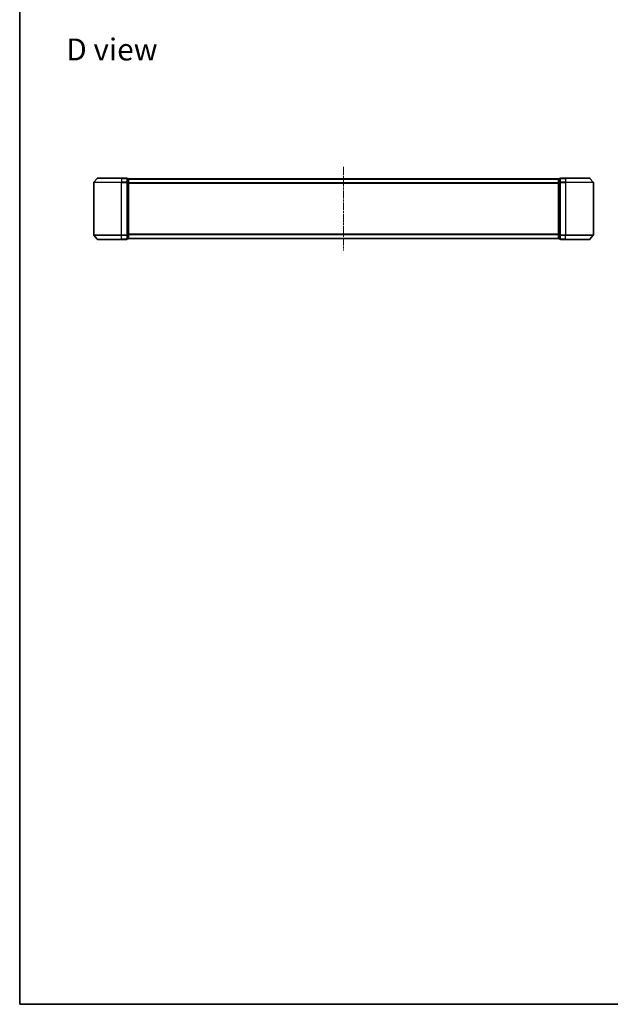
# Model space of a CAD drawing. Units: millimetres. Extents: x 0 to 6707, y 0 to 1264.
# Drawn here: x 987 to 1413, y 0 to 709 of the extents above; entities that cross this region are included whole.
import ezdxf

# ---------------------------------------------------------------- set-up
doc = ezdxf.new("R2010")
doc.units = ezdxf.units.MM
doc.linetypes.add('CHAIN', pattern=[0.3543, 0.2362, -0.0295, 0.0591, -0.0295])
for name, color, linetype, lineweight in [('Border (ISO)', 7, 'Continuous', 35), ('Centerline (ISO)', 131, 'Continuous', 18), ('Symbol (ISO)', 7, 'Continuous', 18), ('Visible (ISO)', 7, 'Continuous', 35), ('Visible Narrow (ISO)', 7, 'Continuous', 25)]:
    doc.layers.add(name, color=color, linetype=linetype, lineweight=lineweight)
doc.styles.add('Note Text (TK)', font='MS PGothic.ttf')

# ---------------------------------------------------------------- blocks, each defined once
blk = doc.blocks.new('図面枠 tk図枠')
at = {"layer": 'Border (ISO)'}
for p, q in [((14.5, 289), (14.5, 8)), ((14.5, 8), (405.5, 8))]:
    blk.add_line(p, q, dxfattribs=at)

msp = doc.modelspace()

# ---------------------------------------------------------------- linework, layer by layer
at = {"layer": 'Centerline (ISO)', "linetype": 'CHAIN', "ltscale": 23.990969}
msp.add_line((1220.9398, 602.9265), (1220.9398, 542.6437), dxfattribs=at)
at = {"layer": 'Visible (ISO)'}
for p, q in [((1040.9398, 591.6765), (1040.9398, 553.8937)), ((1043.3499, 594.6772), (1041.0094, 591.8685)), ((1043.5803, 594.7851), (1060.9398, 594.7851)), ((1064.6398, 594.7851), (1060.9398, 594.7851)), ((1065.6398, 594.4851), (1064.9398, 594.4851)), ((1064.9398, 591.6765), (1064.9398, 594.4851)), ((1064.9398, 553.8937), (1064.9398, 591.6765)), ((1065.9398, 594.1851), (1065.9398, 594.2851)), ((1375.9398, 594.2851), (1065.9398, 594.2851)), ((1065.9398, 591.4955), (1065.9398, 594.1851)), ((1065.9398, 554.0747), (1065.9398, 591.4955)), ((1375.9398, 594.2851), (1375.9398, 594.1851)), ((1375.9398, 594.1851), (1375.9398, 591.4955)), ((1375.9398, 591.4955), (1375.9398, 554.0747)), ((1376.9398, 594.4851), (1376.2398, 594.4851)), ((1376.9398, 594.4851), (1376.9398, 591.6765)), ((1376.9398, 591.6765), (1376.9398, 553.8937)), ((1380.9398, 594.7851), (1377.2398, 594.7851)), ((1380.9398, 594.7851), (1398.2993, 594.7851)), ((1398.5298, 594.6772), (1400.8703, 591.8685)), ((1400.9398, 553.8937), (1400.9398, 591.6765)), ((1043.3499, 550.8931), (1041.0094, 553.7017)), ((1064.9398, 551.0851), (1064.9398, 553.8937)), ((1065.9398, 551.3851), (1065.9398, 554.0747)), ((1375.9398, 554.0747), (1375.9398, 551.3851)), ((1376.9398, 553.8937), (1376.9398, 551.0851)), ((1398.5298, 550.8931), (1400.8703, 553.7017)), ((1060.9398, 550.7851), (1043.5803, 550.7851)), ((1060.9398, 550.7851), (1064.6398, 550.7851)), ((1064.9398, 551.0851), (1065.6398, 551.0851)), ((1065.9398, 551.2851), (1065.9398, 551.3851)), ((1065.9398, 551.2851), (1375.9398, 551.2851)), ((1375.9398, 551.3851), (1375.9398, 551.2851)), ((1376.2398, 551.0851), (1376.9398, 551.0851)), ((1377.2398, 550.7851), (1380.9398, 550.7851)), ((1398.2993, 550.7851), (1380.9398, 550.7851))]:
    msp.add_line(p, q, dxfattribs=at)
for centre, start, end in [((1041.2398, 591.6765), 140.1944289, 180), ((1043.5803, 594.4851), 90, 140.1944289), ((1064.6398, 594.4851), 0, 90), ((1065.6398, 594.1851), 0, 90), ((1376.2398, 594.1851), 90, 180), ((1377.2398, 594.4851), 90, 180), ((1398.2993, 594.4851), 39.8055711, 90), ((1400.6398, 591.6765), 0, 39.8055711), ((1041.2398, 553.8937), 180, 219.8055711), ((1400.6398, 553.8937), 320.1944289, 0), ((1043.5803, 551.0851), 219.8055711, 270), ((1064.6398, 551.0851), 270, 0), ((1065.6398, 551.3851), 270, 0), ((1376.2398, 551.3851), 180, 270), ((1377.2398, 551.0851), 180, 270), ((1398.2993, 551.0851), 270, 320.1944289)]:
    msp.add_arc(centre, 0.3, start, end, dxfattribs=at)
at = {"layer": 'Visible Narrow (ISO)'}
for p, q in [((1060.9398, 591.6765), (1040.9398, 591.6765)), ((1041.0094, 591.8685), (1060.9398, 591.8685)), ((1060.9398, 594.6772), (1043.3499, 594.6772)), ((1060.9398, 594.6772), (1060.9398, 594.7851)), ((1060.9398, 594.6772), (1064.6398, 594.6772)), ((1060.9398, 594.6772), (1060.9398, 591.8685)), ((1064.6398, 591.8685), (1060.9398, 591.8685)), ((1060.9398, 591.8685), (1060.9398, 591.6765)), ((1060.9398, 591.6765), (1064.6398, 591.6765)), ((1060.9398, 553.8937), (1060.9398, 591.6765)), ((1064.6398, 594.6772), (1064.6398, 594.7851)), ((1064.6398, 594.6772), (1064.6398, 591.8685)), ((1064.6398, 591.6765), (1064.6398, 591.8685)), ((1064.6398, 591.6765), (1064.9398, 591.6765)), ((1064.6398, 591.6765), (1064.6398, 553.8937)), ((1064.9398, 594.3772), (1065.6398, 594.3772)), ((1065.6398, 591.6875), (1064.9398, 591.6875)), ((1064.9398, 591.4955), (1065.6398, 591.4955)), ((1065.6398, 594.3772), (1065.6398, 594.4851)), ((1065.6398, 594.3772), (1065.6398, 591.6875)), ((1065.6398, 591.4955), (1065.6398, 591.6875)), ((1065.6398, 591.4955), (1065.9398, 591.4955)), ((1065.6398, 591.4955), (1065.6398, 554.0747)), ((1065.9398, 594.1772), (1375.9398, 594.1772)), ((1375.9398, 591.3685), (1065.9398, 591.3685)), ((1065.9398, 591.1765), (1375.9398, 591.1765)), ((1375.9398, 591.4955), (1376.2398, 591.4955)), ((1376.2398, 594.4851), (1376.2398, 594.3772)), ((1376.2398, 591.6875), (1376.2398, 594.3772)), ((1376.2398, 594.3772), (1376.9398, 594.3772)), ((1376.2398, 591.6875), (1376.2398, 591.4955)), ((1376.9398, 591.6875), (1376.2398, 591.6875)), ((1376.2398, 554.0747), (1376.2398, 591.4955)), ((1376.2398, 591.4955), (1376.9398, 591.4955)), ((1376.9398, 591.6765), (1377.2398, 591.6765)), ((1377.2398, 594.7851), (1377.2398, 594.6772)), ((1377.2398, 594.6772), (1380.9398, 594.6772)), ((1377.2398, 591.8685), (1377.2398, 594.6772)), ((1380.9398, 591.8685), (1377.2398, 591.8685)), ((1377.2398, 591.8685), (1377.2398, 591.6765)), ((1377.2398, 591.6765), (1380.9398, 591.6765)), ((1377.2398, 553.8937), (1377.2398, 591.6765)), ((1380.9398, 594.6772), (1380.9398, 594.7851)), ((1398.5298, 594.6772), (1380.9398, 594.6772)), ((1380.9398, 594.6772), (1380.9398, 591.8685)), ((1380.9398, 591.8685), (1380.9398, 591.6765)), ((1380.9398, 591.8685), (1400.8703, 591.8685)), ((1400.9398, 591.6765), (1380.9398, 591.6765)), ((1380.9398, 591.6765), (1380.9398, 553.8937)), ((1040.9398, 553.8937), (1060.9398, 553.8937)), ((1060.9398, 553.7017), (1041.0094, 553.7017)), ((1064.6398, 553.8937), (1060.9398, 553.8937)), ((1060.9398, 553.7017), (1060.9398, 553.8937)), ((1060.9398, 553.7017), (1064.6398, 553.7017)), ((1060.9398, 550.8931), (1060.9398, 553.7017)), ((1064.9398, 553.8937), (1064.6398, 553.8937)), ((1064.6398, 553.7017), (1064.6398, 553.8937)), ((1064.6398, 553.7017), (1064.6398, 550.8931)), ((1065.6398, 554.0747), (1064.9398, 554.0747)), ((1064.9398, 553.8827), (1065.6398, 553.8827)), ((1065.9398, 554.0747), (1065.6398, 554.0747)), ((1065.6398, 553.8827), (1065.6398, 554.0747)), ((1065.6398, 553.8827), (1065.6398, 551.1931)), ((1375.9398, 554.3937), (1065.9398, 554.3937)), ((1065.9398, 554.2017), (1375.9398, 554.2017)), ((1376.2398, 554.0747), (1375.9398, 554.0747)), ((1376.2398, 554.0747), (1376.2398, 553.8827)), ((1376.9398, 554.0747), (1376.2398, 554.0747)), ((1376.2398, 551.1931), (1376.2398, 553.8827)), ((1376.2398, 553.8827), (1376.9398, 553.8827)), ((1377.2398, 553.8937), (1376.9398, 553.8937)), ((1380.9398, 553.8937), (1377.2398, 553.8937)), ((1377.2398, 553.8937), (1377.2398, 553.7017)), ((1377.2398, 553.7017), (1380.9398, 553.7017)), ((1377.2398, 550.8931), (1377.2398, 553.7017)), ((1380.9398, 553.7017), (1380.9398, 553.8937)), ((1380.9398, 553.8937), (1400.9398, 553.8937)), ((1400.8703, 553.7017), (1380.9398, 553.7017)), ((1380.9398, 550.8931), (1380.9398, 553.7017)), ((1043.3499, 550.8931), (1060.9398, 550.8931)), ((1064.6398, 550.8931), (1060.9398, 550.8931)), ((1060.9398, 550.8931), (1060.9398, 550.7851)), ((1064.6398, 550.7851), (1064.6398, 550.8931)), ((1065.6398, 551.1931), (1064.9398, 551.1931)), ((1065.6398, 551.0851), (1065.6398, 551.1931)), ((1375.9398, 551.3931), (1065.9398, 551.3931)), ((1376.2398, 551.1931), (1376.2398, 551.0851)), ((1376.9398, 551.1931), (1376.2398, 551.1931)), ((1380.9398, 550.8931), (1377.2398, 550.8931)), ((1377.2398, 550.8931), (1377.2398, 550.7851)), ((1380.9398, 550.8931), (1380.9398, 550.7851)), ((1380.9398, 550.8931), (1398.5298, 550.8931))]:
    msp.add_line(p, q, dxfattribs=at)
for centre, major_axis, start_param, end_param in [((1064.6398, 594.4851), (0.3, 0), 0, 1.57079633), ((1064.6398, 591.6765), (0.3, 0), 0, 1.57079633), ((1065.6398, 594.1851), (0.3, 0), 0, 1.57079633), ((1065.6398, 591.4955), (0.3, 0), 0, 1.57079633), ((1376.2398, 594.1851), (-0.3, 0), 4.71238898, 6.28318531), ((1376.2398, 591.4955), (-0.3, 0), 4.71238898, 6.28318531), ((1377.2398, 594.4851), (-0.3, 0), 4.71238898, 6.28318531), ((1377.2398, 591.6765), (-0.3, 0), 4.71238898, 6.28318531), ((1064.6398, 553.8937), (0.3, 0), 4.71238898, 6.28318531), ((1065.6398, 554.0747), (0.3, 0), 4.71238898, 6.28318531), ((1376.2398, 554.0747), (-0.3, 0), 0, 1.57079633), ((1377.2398, 553.8937), (-0.3, 0), 0, 1.57079633), ((1064.6398, 551.0851), (0.3, 0), 4.71238898, 6.28318531), ((1065.6398, 551.3851), (0.3, 0), 4.71238898, 6.28318531), ((1376.2398, 551.3851), (-0.3, 0), 0, 1.57079633), ((1377.2398, 551.0851), (-0.3, 0), 0, 1.57079633)]:
    msp.add_ellipse(centre, major_axis=major_axis, ratio=0.6401844, start_param=start_param, end_param=end_param, dxfattribs=at)

# ---------------------------------------------------------------- block references
at = {"xscale": 4.5, "yscale": 4.5, "zscale": 4.5}
msp.add_blockref('図面枠 tk図枠', (922.25, -36), dxfattribs=at)

# ---------------------------------------------------------------- texts
at = {"layer": 'Symbol (ISO)', "color": 7, "insert": (1021.0614, 687.5074), "char_height": 15.75, "attachment_point": 4, "line_spacing_factor": 1.5, "style": 'Note Text (TK)'}
msp.add_mtext('\\fMS PGothic|b0|i0;{\\H15.7500;D view}', dxfattribs=at)

doc.saveas('drawing.dxf')
